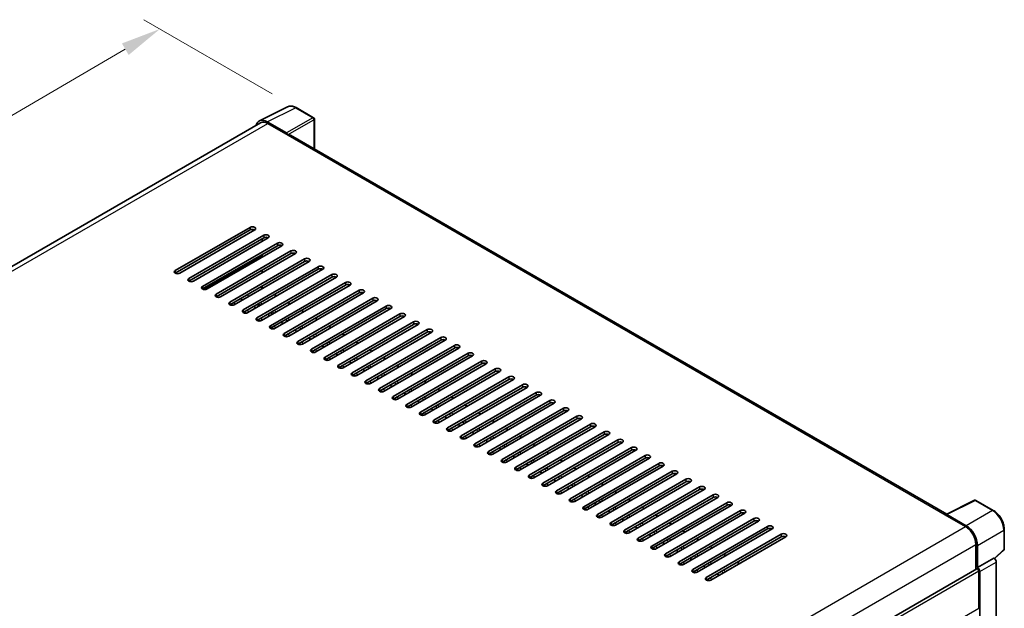
# Model space of a CAD drawing. Units: millimetres. Extents: x 0 to 10432, y 0 to 1405.
# Drawn here: x 794 to 1039, y 380 to 526 of the extents above; entities that cross this region are included whole.
import ezdxf

# ---------------------------------------------------------------- set-up
doc = ezdxf.new("R2010")
doc.units = ezdxf.units.MM
doc.header["$LTSCALE"] = 4
doc.layers.get('Defpoints').update_dxf_attribs({"lineweight": 25})
for name, color, linetype, lineweight in [('Dimension (ISO)', 7, 'Continuous', 18), ('Visible (ISO)', 7, 'Continuous', 35), ('Visible Narrow (ISO)', 7, 'Continuous', 25)]:
    doc.layers.add(name, color=color, linetype=linetype, lineweight=lineweight)
doc.styles.add('Note Text (TK)', font='txt')
doc.dimstyles.new('Default - Method 1b (TK)', dxfattribs={"dimscale": 4, "dimtxt": 2.5, "dimasz": 2.5, "dimexe": 1, "dimexo": 1.5, "dimgap": 1, "dimtad": 1, "dimtoh": 1, "dimrnd": 1e-08, "dimdsep": 46, "dimtxsty": 'Note Text (TK)', "dimcen": 0.09, "dimdle": 5, "dimclrd": 100, "dimclre": 100, "dimclrt": 7, "dimadec": 1, "dimazin": 1, "dimtfac": 1, "dimtmove": 0, "dimatfit": 3, "dimfxl": 1, "dimtolj": 1, "dimlwd": -1, "dimlwe": -1, "dimarcsym": 0})

# ---------------------------------------------------------------- blocks, each defined once
blk = doc.blocks.new('*D23')
at = {"layer": 'Defpoints', "color": 0}
for p in [(828.91, 523.81), (862.86, 504.22), (608.14, 355.84)]:
    blk.add_point(p, dxfattribs=at)
at = {"layer": 'Dimension (ISO)', "color": 100}
for p, q in [((856.87, 507.67), (824.93, 526.12)), ((583.08, 380.34), (820.28, 518.77)), ((602.16, 359.3), (570.45, 377.61))]:
    blk.add_line(p, q, dxfattribs=at)
for points in [[(819.44, 520.21), (821.12, 517.33), (828.91, 523.81)], [(582.24, 381.78), (583.92, 378.9), (574.44, 375.3)]]:
    blk.add_solid(points, dxfattribs=at)
at = {"layer": 'Dimension (ISO)', "color": 7, "insert": (688.31, 452.18), "char_height": 10, "attachment_point": 4, "rotation": 30.2678, "style": 'Note Text (TK)'}
blk.add_mtext('\\A1;{\\Q-29.732;\\W0.819;\\H0.816x; \\fＭＳ Ｐゴシック|b0|i0;\\H10.0000;450}', dxfattribs=at)

msp = doc.modelspace()

# ---------------------------------------------------------------- linework, layer by layer
at = {"layer": 'Visible (ISO)'}
for p, q in [((853.7017, 500.9261), (860.7414, 504.4419)), ((867.1908, 501.7146), (862.8554, 504.2176)), ((860.44, 497.9124), (855.6298, 500.6896)), ((867.3908, 493.9786), (867.3908, 501.3682)), ((853.9729, 500.4587), (619.3088, 364.9753)), ((855.7729, 500.2804), (860.8641, 497.341)), ((860.7227, 497.4226), (860.7227, 497.4228)), ((1025.0163, 402.9735), (861.4641, 497.4004)), ((832.7213, 463.6197), (851.3889, 474.3974)), ((851.3889, 473.7442), (832.7213, 462.9665)), ((852.5203, 473.7442), (833.8526, 462.9665)), ((836.1154, 461.6601), (854.783, 472.4379)), ((854.783, 471.7847), (836.1154, 461.0069)), ((855.9144, 471.7847), (837.2467, 461.0069)), ((854.3587, 470.8865), (854.3587, 471.5397)), ((839.5095, 459.7005), (858.1771, 470.4783)), ((858.1771, 469.8251), (839.5095, 459.0473)), ((859.3085, 469.8251), (840.6409, 459.0473)), ((840.0752, 458.912), (854.3587, 467.1586)), ((842.9036, 457.7409), (861.5712, 468.5187)), ((861.5712, 467.8655), (842.9036, 457.0877)), ((862.7026, 467.8655), (844.035, 457.0877)), ((846.2977, 455.7813), (864.9653, 466.5591)), ((854.3587, 466.9673), (854.3587, 467.6205)), ((864.9653, 465.9059), (846.2977, 455.1281)), ((866.0967, 465.9059), (847.4291, 455.1281)), ((849.6918, 453.8217), (868.3594, 464.5995)), ((868.3594, 463.9463), (849.6918, 453.1685)), ((869.4908, 463.9463), (850.8232, 453.1685)), ((853.0859, 451.8621), (871.7536, 462.6399)), ((871.7536, 461.9867), (853.0859, 451.2089)), ((872.8849, 461.9867), (854.2173, 451.2089)), ((854.3587, 463.0481), (854.3587, 463.7013)), ((854.5939, 459.2647), (854.0282, 459.5913)), ((854.3587, 459.4005), (854.3587, 459.7822)), ((856.48, 449.9025), (875.1477, 460.6803)), ((875.1477, 460.0271), (856.48, 449.2493)), ((876.279, 460.0271), (857.6114, 449.2493)), ((849.5165, 456.3333), (848.9508, 456.6599)), ((857.988, 457.3051), (857.4223, 457.6317)), ((859.8742, 447.943), (878.5418, 458.7207)), ((878.5418, 458.0675), (859.8742, 447.2898)), ((879.6732, 458.0675), (861.0055, 447.2898)), ((863.2683, 445.9834), (881.9359, 456.7611)), ((852.9106, 454.3737), (852.3449, 454.7003)), ((853.3923, 455.305), (853.958, 454.9784)), ((853.4087, 454.8248), (853.4087, 454.8578)), ((861.3821, 455.3455), (860.8164, 455.6721)), ((881.9359, 456.1079), (863.2683, 445.3302)), ((883.0673, 456.1079), (864.3996, 445.3302)), ((866.6624, 444.0238), (885.33, 454.8015)), ((885.33, 454.1483), (866.6624, 443.3706)), ((886.4614, 454.1483), (867.7938, 443.3706)), ((856.3047, 452.4141), (855.739, 452.7407)), ((864.7762, 453.3859), (864.2105, 453.7125)), ((868.1703, 451.4264), (867.6046, 451.753)), ((870.0565, 442.0642), (888.7241, 452.8419)), ((888.7241, 452.1887), (870.0565, 441.411)), ((889.8555, 452.1887), (871.1879, 441.411)), ((859.6988, 450.4545), (859.1331, 450.7811)), ((871.5644, 449.4668), (870.9988, 449.7934)), ((873.4506, 440.1046), (892.1182, 450.8823)), ((892.1182, 450.2291), (873.4506, 439.4514)), ((893.2496, 450.2291), (874.582, 439.4514)), ((863.0929, 448.4949), (862.5273, 448.8215)), ((866.4871, 446.5353), (865.9214, 446.8619)), ((874.9585, 447.5072), (874.3929, 447.8338)), ((876.8447, 438.145), (895.5123, 448.9228)), ((895.5123, 448.2696), (876.8447, 437.4918)), ((896.6437, 448.2696), (877.9761, 437.4918)), ((880.2388, 436.1854), (898.9065, 446.9632)), ((869.8812, 444.5757), (869.3155, 444.9023)), ((878.3527, 445.5476), (877.787, 445.8742)), ((898.9065, 446.31), (880.2388, 435.5322)), ((900.0378, 446.31), (881.3702, 435.5322)), ((883.6329, 434.2258), (902.3006, 445.0036)), ((902.3006, 444.3504), (883.6329, 433.5726)), ((903.4319, 444.3504), (884.7643, 433.5726)), ((873.2753, 442.6161), (872.7096, 442.9427)), ((881.7468, 443.588), (881.1811, 443.9146)), ((885.1409, 441.6284), (884.5752, 441.955)), ((887.0271, 432.2662), (905.6947, 443.044)), ((905.6947, 442.3908), (887.0271, 431.613)), ((906.8261, 442.3908), (888.1584, 431.613)), ((876.6694, 440.6566), (876.1037, 440.9832)), ((888.535, 439.6688), (887.9693, 439.9954)), ((890.4212, 430.3066), (909.0888, 441.0844)), ((909.0888, 440.4312), (890.4212, 429.6534)), ((910.2202, 440.4312), (891.5525, 429.6534)), ((880.0635, 438.697), (879.4978, 439.0236)), ((883.4576, 436.7374), (882.8919, 437.064)), ((891.9291, 437.7092), (891.3634, 438.0358)), ((893.8153, 428.347), (912.4829, 439.1248)), ((912.4829, 438.4716), (893.8153, 427.6938)), ((913.6143, 438.4716), (894.9467, 427.6938)), ((897.2094, 426.3874), (915.877, 437.1652)), ((886.8517, 434.7778), (886.286, 435.1044)), ((895.3232, 435.7496), (894.7575, 436.0762)), ((915.877, 436.512), (897.2094, 425.7342)), ((917.0084, 436.512), (898.3408, 425.7342)), ((900.6035, 424.4279), (919.2711, 435.2056)), ((919.2711, 434.5524), (900.6035, 423.7747)), ((920.4025, 434.5524), (901.7349, 423.7747)), ((890.2458, 432.8182), (889.6802, 433.1448)), ((898.7173, 433.79), (898.1517, 434.1166)), ((902.1115, 431.8304), (901.5458, 432.157)), ((903.9976, 422.4683), (922.6652, 433.246)), ((922.6652, 432.5928), (903.9976, 421.8151)), ((923.7966, 432.5928), (905.129, 421.8151)), ((893.64, 430.8586), (893.0743, 431.1852)), ((905.5056, 429.8708), (904.9399, 430.1974)), ((907.3917, 420.5087), (926.0594, 431.2864)), ((926.0594, 430.6332), (907.3917, 419.8555)), ((927.1907, 430.6332), (908.5231, 419.8555)), ((897.0341, 428.899), (896.4684, 429.2256)), ((900.4282, 426.9394), (899.8625, 427.266)), ((908.8997, 427.9113), (908.334, 428.2378)), ((910.7858, 418.5491), (929.4535, 429.3268)), ((929.4535, 428.6736), (910.7858, 417.8959)), ((930.5848, 428.6736), (911.9172, 417.8959)), ((914.18, 416.5895), (932.8476, 427.3672)), ((903.8223, 424.9798), (903.2566, 425.3064)), ((912.2938, 425.9517), (911.7281, 426.2783)), ((932.8476, 426.714), (914.18, 415.9363)), ((933.979, 426.714), (915.3113, 415.9363)), ((917.5741, 414.6299), (936.2417, 425.4076)), ((936.2417, 424.7545), (917.5741, 413.9767)), ((937.3731, 424.7545), (918.7054, 413.9767)), ((907.2164, 423.0202), (906.6507, 423.3468)), ((915.6879, 423.9921), (915.1222, 424.3187)), ((919.082, 422.0325), (918.5163, 422.3591)), ((920.9682, 412.6703), (939.6358, 423.4481)), ((939.6358, 422.7949), (920.9682, 412.0171)), ((940.7672, 422.7949), (922.0996, 412.0171)), ((910.6105, 421.0606), (910.0448, 421.3872)), ((922.4761, 420.0729), (921.9104, 420.3995)), ((924.3623, 410.7107), (943.0299, 421.4885)), ((943.0299, 420.8353), (924.3623, 410.0575)), ((944.1613, 420.8353), (925.4937, 410.0575)), ((914.0046, 419.101), (913.4389, 419.4276)), ((917.3987, 417.1415), (916.8331, 417.4681)), ((925.8702, 418.1133), (925.3046, 418.4399)), ((927.7564, 408.7511), (946.424, 419.5289)), ((946.424, 418.8757), (927.7564, 408.0979)), ((947.5554, 418.8757), (928.8878, 408.0979)), ((931.1505, 406.7915), (949.8181, 417.5693)), ((920.7929, 415.1819), (920.2272, 415.5085)), ((929.2644, 416.1537), (928.6987, 416.4803)), ((949.8181, 416.9161), (931.1505, 406.1383)), ((950.9495, 416.9161), (932.2819, 406.1383)), ((934.5446, 404.8319), (953.2123, 415.6097)), ((953.2123, 414.9565), (934.5446, 404.1787)), ((954.3436, 414.9565), (935.676, 404.1787)), ((924.187, 413.2223), (923.6213, 413.5489)), ((932.6585, 414.1941), (932.0928, 414.5207)), ((936.0526, 412.2345), (935.4869, 412.5611)), ((937.9387, 402.8723), (956.6064, 413.6501)), ((956.6064, 412.9969), (937.9387, 402.2191)), ((957.7377, 412.9969), (939.0701, 402.2191)), ((927.5811, 411.2627), (927.0154, 411.5893)), ((939.4467, 410.2749), (938.881, 410.6015)), ((941.3329, 400.9128), (960.0005, 411.6905)), ((960.0005, 411.0373), (941.3329, 400.2596)), ((961.1319, 411.0373), (942.4642, 400.2596)), ((930.9752, 409.3031), (930.4095, 409.6297)), ((934.3693, 407.3435), (933.8036, 407.6701)), ((942.8408, 408.3153), (942.2751, 408.6419)), ((944.727, 398.9532), (963.3946, 409.7309)), ((963.3946, 409.0777), (944.727, 398.3)), ((964.526, 409.0777), (945.8583, 398.3)), ((948.1211, 396.9936), (966.7887, 407.7713)), ((937.7634, 405.3839), (937.1977, 405.7105)), ((946.2349, 406.3557), (945.6692, 406.6823)), ((966.7887, 407.1181), (948.1211, 396.3404)), ((967.9201, 407.1181), (949.2525, 396.3404)), ((951.5152, 395.034), (970.1828, 405.8117)), ((970.1828, 405.1585), (951.5152, 394.3808)), ((971.3142, 405.1585), (952.6466, 394.3808)), ((1024.8613, 402.8961), (1031.901, 406.4119)), ((1036.6152, 403.8974), (1032.2798, 406.4005)), ((941.1575, 403.4243), (940.5918, 403.7509)), ((949.629, 404.3961), (949.0633, 404.7227)), ((953.0231, 402.4366), (952.4575, 402.7632)), ((954.9093, 393.0744), (973.5769, 403.8521)), ((973.5769, 403.1989), (954.9093, 392.4212)), ((974.7083, 403.1989), (956.0407, 392.4212)), ((1024.63, 402.7907), (1029.7212, 399.8513)), ((1024.7715, 402.7092), (1024.7715, 402.709)), ((1029.8644, 400.0953), (1025.0541, 402.8724)), ((944.5516, 401.4647), (943.986, 401.7913)), ((956.4173, 400.477), (955.8516, 400.8036)), ((958.3034, 391.1148), (976.971, 401.8925)), ((976.971, 401.2394), (958.3034, 390.4616)), ((978.1024, 401.2394), (959.4348, 390.4616)), ((947.9458, 399.5051), (947.3801, 399.8317)), ((951.3399, 397.5455), (950.7742, 397.8721)), ((959.8114, 398.5174), (959.2457, 398.844)), ((961.6975, 389.1552), (980.3652, 399.933)), ((980.3652, 399.2798), (961.6975, 388.502)), ((981.4965, 399.2798), (962.8289, 388.502)), ((965.0916, 387.1956), (983.7593, 397.9734)), ((1039.3592, 394.3016), (1039.3592, 399.1446)), ((954.734, 395.5859), (954.1683, 395.9125)), ((963.2055, 396.5578), (962.6398, 396.8844)), ((983.7593, 397.3202), (965.0916, 386.5424)), ((984.8906, 397.3202), (966.223, 386.5424)), ((1032.2668, 395.4422), (1032.2668, 389.2088)), ((1032.6911, 389.6451), (1032.6911, 395.1993)), ((958.1281, 393.6264), (957.5624, 393.953)), ((966.5996, 394.5982), (966.0339, 394.9248)), ((969.9937, 392.6386), (969.428, 392.9652)), ((1036.9443, 391.8913), (1039.2309, 394.008)), ((961.5222, 391.6668), (960.9565, 391.9934)), ((973.3878, 390.679), (972.8221, 391.0056)), ((1032.6911, 389.6451), (1036.7855, 392.0091)), ((1036.7859, 392.0089), (1036.7855, 392.0091)), ((1037.3512, 368.5091), (1037.3512, 391.0297)), ((797.0002, 253.3776), (1032.4911, 389.3383)), ((964.9163, 389.7072), (964.3506, 390.0338)), ((968.3104, 387.7476), (967.7447, 388.0742)), ((1032.6914, 389.6449), (1032.6911, 389.6451)), ((1032.9739, 379.5205), (1032.9739, 388.8286)), ((1033.2567, 365.803), (1033.2567, 388.6657))]:
    msp.add_line(p, q, dxfattribs=at)
for centre, start, end in [((866.9908, 501.3682), 0, 60), ((1032.0798, 406.054), 60, 116.538708), ((1038.9592, 394.3016), 312.789481, 0)]:
    msp.add_arc(centre, 0.4, start, end, dxfattribs=at)
for centre, major_axis, ratio, start_param, end_param in [((855.6332, 497.4197), (-2.0024, 3.4683), 0.5766475, 5.49839613, 6.80992006), ((855.7729, 497.341), (-1.8, 3.1177), 0.57735027, 5.49778714, 6.28318531), ((860.4397, 497.5858), (0.2, -0.3464), 0.5780539, 0.78600715, 2.3555855), ((860.8641, 496.3612), (0.6, 1.0392), 0.57735027, 0, 0.78539816), ((851.9546, 474.0708), (0.8, 0), 0.57735027, 5.49778716, 8.63937978), ((851.9546, 473.4176), (-0.8, 0), 0.57735027, 3.92699082, 5.49778713), ((855.3487, 472.1113), (0.8, 0), 0.57735027, 5.49778716, 8.63937978), ((855.3487, 471.4581), (-0.8, 0), 0.57735027, 3.92699082, 5.49778713), ((858.7428, 470.1517), (0.8, 0), 0.57735027, 5.49778716, 8.63937978), ((858.7428, 469.4985), (-0.8, 0), 0.57735027, 3.92699082, 5.49778713), ((862.1369, 468.1921), (0.8, 0), 0.57735027, 5.49778716, 8.63937978), ((862.1369, 467.5389), (-0.8, 0), 0.57735027, 3.92699082, 5.49778713), ((865.531, 466.2325), (0.8, 0), 0.57735027, 5.49778716, 8.63937978), ((865.531, 465.5793), (-0.8, 0), 0.57735027, 3.92699082, 5.49778713), ((868.9251, 464.2729), (0.8, 0), 0.57735027, 5.49778716, 8.63937978), ((868.9251, 463.6197), (-0.8, 0), 0.57735027, 3.92699082, 5.49778713), ((833.2869, 463.2931), (-0.8, 0), 0.57735027, 5.49778716, 8.63937978), ((836.6811, 461.3335), (-0.8, 0), 0.57735027, 5.49778716, 8.63937978), ((872.3192, 462.3133), (0.8, 0), 0.57735027, 5.49778716, 8.63937978), ((872.3192, 461.6601), (-0.8, 0), 0.57735027, 3.92699082, 5.49778713), ((840.0752, 459.3739), (-0.8, 0), 0.57735027, 5.49778716, 8.63937978), ((875.7134, 460.3537), (0.8, 0), 0.57735027, 5.49778716, 8.63937978), ((875.7134, 459.7005), (-0.8, 0), 0.57735027, 3.92699082, 5.49778713), ((843.4693, 457.4143), (-0.8, 0), 0.57735027, 5.49778716, 8.63937978), ((879.1075, 458.3941), (0.8, 0), 0.57735027, 5.49778716, 8.63937978), ((879.1075, 457.7409), (-0.8, 0), 0.57735027, 3.92699082, 5.49778713), ((882.5016, 456.4345), (0.8, 0), 0.57735027, 5.49778716, 8.63937978), ((846.8634, 455.4547), (-0.8, 0), 0.57735027, 5.49778716, 8.63937978), ((852.5203, 454.3116), (0.6282, 1.0881), 0.57735027, 5.3379309, 5.99562748), ((882.5016, 455.7813), (-0.8, 0), 0.57735027, 3.92699082, 5.49778713), ((885.8957, 454.4749), (0.8, 0), 0.57735027, 5.49778716, 8.63937978), ((885.8957, 453.8217), (-0.8, 0), 0.57735027, 3.92699082, 5.49778713), ((850.2575, 453.4951), (-0.8, 0), 0.57735027, 5.49778716, 8.63937978), ((853.6516, 451.5355), (-0.8, 0), 0.57735027, 5.49778716, 8.63937978), ((855.8012, 452.4174), (-0.64, -1.1085), 0.57735027, 2.07109865, 2.70710245), ((889.2898, 452.5153), (0.8, 0), 0.57735027, 5.49778716, 8.63937978), ((889.2898, 451.8621), (-0.8, 0), 0.57735027, 3.92699082, 5.49778713), ((857.0457, 449.5759), (-0.8, 0), 0.57735027, 5.49778716, 8.63937978), ((892.6839, 450.5557), (0.8, 0), 0.57735027, 5.49778716, 8.63937978), ((892.6839, 449.9025), (-0.8, 0), 0.57735027, 3.92699082, 5.49778713), ((896.078, 448.5962), (0.8, 0), 0.57735027, 5.49778716, 8.63937978), ((860.4398, 447.6164), (-0.8, 0), 0.57735027, 5.49778716, 8.63937978), ((896.078, 447.943), (-0.8, 0), 0.57735027, 3.92699082, 5.49778713), ((899.4721, 446.6366), (0.8, 0), 0.57735027, 5.49778716, 8.63937978), ((863.834, 445.6568), (-0.8, 0), 0.57735027, 5.49778716, 8.63937978), ((899.4721, 445.9834), (-0.8, 0), 0.57735027, 3.92699082, 5.49778713), ((902.8663, 444.677), (0.8, 0), 0.57735027, 5.49778716, 8.63937978), ((902.8663, 444.0238), (-0.8, 0), 0.57735027, 3.92699082, 5.49778713), ((867.2281, 443.6972), (-0.8, 0), 0.57735027, 5.49778716, 8.63937978), ((870.6222, 441.7376), (-0.8, 0), 0.57735027, 5.49778716, 8.63937978), ((906.2604, 442.7174), (0.8, 0), 0.57735027, 5.49778716, 8.63937978), ((906.2604, 442.0642), (-0.8, 0), 0.57735027, 3.92699082, 5.49778713), ((874.0163, 439.778), (-0.8, 0), 0.57735027, 5.49778716, 8.63937978), ((909.6545, 440.7578), (0.8, 0), 0.57735027, 5.49778716, 8.63937978), ((909.6545, 440.1046), (-0.8, 0), 0.57735027, 3.92699082, 5.49778713), ((913.0486, 438.7982), (0.8, 0), 0.57735027, 5.49778716, 8.63937978), ((877.4104, 437.8184), (-0.8, 0), 0.57735027, 5.49778716, 8.63937978), ((913.0486, 438.145), (-0.8, 0), 0.57735027, 3.92699082, 5.49778713), ((916.4427, 436.8386), (0.8, 0), 0.57735027, 5.49778716, 8.63937978), ((880.8045, 435.8588), (-0.8, 0), 0.57735027, 5.49778716, 8.63937978), ((916.4427, 436.1854), (-0.8, 0), 0.57735027, 3.92699082, 5.49778713), ((919.8368, 434.879), (0.8, 0), 0.57735027, 5.49778716, 8.63937978), ((919.8368, 434.2258), (-0.8, 0), 0.57735027, 3.92699082, 5.49778713), ((884.1986, 433.8992), (-0.8, 0), 0.57735027, 5.49778716, 8.63937978), ((887.5927, 431.9396), (-0.8, 0), 0.57735027, 5.49778716, 8.63937978), ((923.2309, 432.9194), (0.8, 0), 0.57735027, 5.49778715, 8.63937978), ((923.2309, 432.2662), (-0.8, 0), 0.57735027, 3.92699082, 5.49778713), ((890.9869, 429.98), (-0.8, 0), 0.57735027, 5.49778716, 8.63937978), ((926.625, 430.9598), (0.8, 0), 0.57735027, 5.49778716, 8.63937978), ((926.625, 430.3066), (-0.8, 0), 0.57735027, 3.92699082, 5.49778713), ((930.0192, 429.0002), (0.8, 0), 0.57735027, 5.49778716, 8.63937978), ((894.381, 428.0204), (-0.8, 0), 0.57735027, 5.49778716, 8.63937978), ((930.0192, 428.347), (-0.8, 0), 0.57735027, 3.92699082, 5.49778713), ((933.4133, 427.0406), (0.8, 0), 0.57735027, 5.49778716, 8.63937978), ((897.7751, 426.0608), (-0.8, 0), 0.57735027, 5.49778716, 8.63937978), ((933.4133, 426.3874), (-0.8, 0), 0.57735027, 3.92699082, 5.49778713), ((936.8074, 425.0811), (0.8, 0), 0.57735027, 5.49778716, 8.63937978), ((936.8074, 424.4279), (-0.8, 0), 0.57735027, 3.92699082, 5.49778713), ((901.1692, 424.1013), (-0.8, 0), 0.57735027, 5.49778716, 8.63937978), ((904.5633, 422.1417), (-0.8, 0), 0.57735027, 5.49778716, 8.63937978), ((940.2015, 423.1215), (0.8, 0), 0.57735027, 5.49778716, 8.63937978), ((940.2015, 422.4683), (-0.8, 0), 0.57735027, 3.92699082, 5.49778713), ((907.9574, 420.1821), (-0.8, 0), 0.57735027, 5.49778716, 8.63937978), ((943.5956, 421.1619), (0.8, 0), 0.57735027, 5.49778716, 8.63937978), ((943.5956, 420.5087), (-0.8, 0), 0.57735027, 3.92699082, 5.49778713), ((946.9897, 419.2023), (0.8, 0), 0.57735027, 5.49778716, 8.63937978), ((911.3515, 418.2225), (-0.8, 0), 0.57735027, 5.49778716, 8.63937978), ((946.9897, 418.5491), (-0.8, 0), 0.57735027, 3.92699082, 5.49778713), ((950.3838, 417.2427), (0.8, 0), 0.57735027, 5.49778716, 8.63937978), ((914.7456, 416.2629), (-0.8, 0), 0.57735027, 5.49778716, 8.63937978), ((950.3838, 416.5895), (-0.8, 0), 0.57735027, 3.92699082, 5.49778713), ((953.7779, 415.2831), (0.8, 0), 0.57735027, 5.49778716, 8.63937978), ((953.7779, 414.6299), (-0.8, 0), 0.57735027, 3.92699082, 5.49778713), ((918.1398, 414.3033), (-0.8, 0), 0.57735027, 5.49778716, 8.63937978), ((921.5339, 412.3437), (-0.8, 0), 0.57735027, 5.49778716, 8.63937978), ((957.1721, 413.3235), (0.8, 0), 0.57735027, 5.49778716, 8.63937978), ((957.1721, 412.6703), (-0.8, 0), 0.57735027, 3.92699082, 5.49778713), ((924.928, 410.3841), (-0.8, 0), 0.57735027, 5.49778716, 8.63937978), ((960.5662, 411.3639), (0.8, 0), 0.57735027, 5.49778716, 8.63937978), ((960.5662, 410.7107), (-0.8, 0), 0.57735027, 3.92699082, 5.49778713), ((963.9603, 409.4043), (0.8, 0), 0.57735027, 5.49778716, 8.63937978), ((928.3221, 408.4245), (-0.8, 0), 0.57735027, 5.49778716, 8.63937978), ((963.9603, 408.7511), (-0.8, 0), 0.57735027, 3.92699082, 5.49778713), ((967.3544, 407.4447), (0.8, 0), 0.57735027, 5.49778716, 8.63937978), ((931.7162, 406.4649), (-0.8, 0), 0.57735027, 5.49778716, 8.63937978), ((967.3544, 406.7915), (-0.8, 0), 0.57735027, 3.92699082, 5.49778713), ((970.7485, 405.4851), (0.8, 0), 0.57735027, 5.49778716, 8.63937978), ((970.7485, 404.8319), (-0.8, 0), 0.57735027, 3.92699082, 5.49778713), ((935.1103, 404.5053), (-0.8, 0), 0.57735027, 5.49778716, 8.63937978), ((938.5044, 402.5457), (-0.8, 0), 0.57735027, 5.49778716, 8.63937978), ((974.1426, 403.5255), (0.8, 0), 0.57735027, 5.49778716, 8.63937978), ((974.1426, 402.8723), (-0.8, 0), 0.57735027, 3.92699082, 5.49778713), ((1024.63, 401.8109), (0.6, 1.0392), 0.57735027, 0.53865731, 0.78539816), ((1025.0545, 402.5454), (-0.2002, 0.3468), 0.5766475, 5.49839613, 7.06797448), ((941.8985, 400.5862), (-0.8, 0), 0.57735027, 5.49778716, 8.63937978), ((977.5367, 401.5659), (0.8, 0), 0.57735027, 5.49778716, 8.63937978), ((977.5367, 400.9128), (-0.8, 0), 0.57735027, 3.92699082, 5.49778713), ((980.9308, 399.6064), (0.8, 0), 0.57735027, 5.49778716, 8.63937978), ((1029.8609, 396.8293), (2, -3.4641), 0.5780539, 0.78600715, 2.3555855), ((945.2927, 398.6266), (-0.8, 0), 0.57735027, 5.49778716, 8.63937978), ((980.9308, 398.9532), (-0.8, 0), 0.57735027, 3.92699082, 5.49778713), ((984.325, 397.6468), (0.8, 0), 0.57735027, 5.49778716, 8.63937978), ((1029.7212, 396.9119), (1.8, -3.1177), 0.57735027, 0.78539816, 2.35619449), ((948.6868, 396.667), (-0.8, 0), 0.57735027, 5.49778716, 8.63937978), ((984.325, 396.9936), (-0.8, 0), 0.57735027, 3.92699082, 5.49778713), ((952.0809, 394.7074), (-0.8, 0), 0.57735027, 5.49778716, 8.63937978), ((955.475, 392.7478), (-0.8, 0), 0.57735027, 5.49778716, 8.63937978), ((958.8691, 390.7882), (-0.8, 0), 0.57735027, 5.49778716, 8.63937978), ((1036.7852, 391.3557), (-0.4, 0.6928), 0.5780539, 3.9275998, 5.49717816), ((962.2632, 388.8286), (-0.8, 0), 0.57735027, 5.49778716, 8.63937978), ((1032.6911, 388.9919), (-0.2, 0.3464), 0.57735027, 3.92699082, 6.28318531), ((1032.6907, 388.9917), (0.4, -0.6928), 0.5780539, 0.78600715, 2.3555855), ((965.6573, 386.869), (-0.8, 0), 0.57735027, 5.49778716, 8.63937978)]:
    msp.add_ellipse(centre, major_axis=major_axis, ratio=ratio, start_param=start_param, end_param=end_param, dxfattribs=at)
for points, knots in [([(862.8554, 504.2176), (862.7131, 504.2998), (862.5691, 504.3707), (862.2796, 504.4873), (862.1341, 504.5331), (861.8437, 504.597), (861.6987, 504.6151), (861.4125, 504.6206), (861.2712, 504.608), (860.9977, 504.5496), (860.8655, 504.5039), (860.7414, 504.4419)], [-0.784789176, -0.784789176, -0.784789176, -0.784789176, -0.634804167, -0.634804167, -0.484819158, -0.484819158, -0.334834149, -0.334834149, -0.184849141, -0.184849141, -0.034864132, -0.034864132, -0.034864132, -0.034864132]), ([(1039.3592, 399.1446), (1039.3592, 399.3166), (1039.3475, 399.4932), (1039.3019, 399.8523), (1039.268, 400.0349), (1039.1791, 400.4022), (1039.1241, 400.5871), (1038.9946, 400.9554), (1038.9201, 401.1388), (1038.7532, 401.5004), (1038.6609, 401.6785), (1038.4605, 402.0257), (1038.3524, 402.1947), (1038.1227, 402.52), (1038.0011, 402.6763), (1037.7469, 402.9725), (1037.6143, 403.1126), (1037.3406, 403.3732), (1037.1995, 403.4939), (1036.9113, 403.713), (1036.7641, 403.8114), (1036.6152, 403.8974)], [-0.78478918, -0.78478918, -0.78478918, -0.78478918, -0.62783134, -0.62783134, -0.47087351, -0.47087351, -0.31391567, -0.31391567, -0.15695784, -0.15695784, 0, 0, 0.15695784, 0.15695784, 0.31391567, 0.31391567, 0.47087351, 0.47087351, 0.62783134, 0.62783134, 0.78478918, 0.78478918, 0.78478918, 0.78478918])]:
    msp.add_open_spline(points, degree=3, knots=knots, dxfattribs=at)
at = {"layer": 'Visible Narrow (ISO)'}
for p, q in [((855.6298, 500.6896), (862.6653, 504.2033)), ((862.6653, 504.2033), (867.0007, 501.7003)), ((867.0007, 501.7003), (860.44, 497.9124)), ((860.7227, 497.4228), (867.2834, 501.2107)), ((867.2834, 501.2107), (867.2834, 494.0407)), ((620.365, 364.3675), (855.7729, 500.2804)), ((860.8641, 497.341), (1024.63, 402.7907)), ((851.3889, 474.3974), (851.3889, 473.7442)), ((854.783, 472.4379), (854.783, 471.7847)), ((858.1771, 470.4783), (858.1771, 469.8251)), ((839.8681, 458.9278), (854.3587, 467.2939)), ((861.5712, 468.5187), (861.5712, 467.8655)), ((864.9653, 466.5591), (864.9653, 465.9059)), ((868.3594, 464.5995), (868.3594, 463.9463)), ((832.7213, 463.6197), (832.7213, 462.9665)), ((836.1154, 461.6601), (836.1154, 461.0069)), ((871.7536, 462.6399), (871.7536, 461.9867)), ((839.5095, 459.7005), (839.5095, 459.0473)), ((854.5001, 459.2106), (853.9345, 459.5372)), ((875.1477, 460.6803), (875.1477, 460.0271)), ((842.9036, 457.7409), (842.9036, 457.0877)), ((849.4228, 456.2792), (848.8571, 456.6058)), ((851.0923, 457.2431), (850.5266, 457.5697)), ((857.8943, 457.251), (857.3286, 457.5776)), ((878.5418, 458.7207), (878.5418, 458.0675)), ((881.9359, 456.7611), (881.9359, 456.1079)), ((846.2977, 455.7813), (846.2977, 455.1281)), ((847.0705, 455.0086), (846.5806, 455.2914)), ((847.7119, 455.2914), (847.1462, 455.618)), ((852.8169, 454.3196), (852.2512, 454.6462)), ((854.4864, 455.2835), (853.9207, 455.6101)), ((861.2884, 455.2914), (860.7227, 455.618)), ((885.33, 454.8015), (885.33, 454.1483)), ((849.6918, 453.8217), (849.6918, 453.1685)), ((850.4646, 453.049), (849.9747, 453.3318)), ((851.106, 453.3318), (850.5404, 453.6584)), ((853.0859, 451.8621), (853.0859, 451.2089)), ((854.5001, 451.3722), (853.9345, 451.6988)), ((856.211, 452.36), (855.6453, 452.6866)), ((857.3345, 453.0087), (856.7688, 453.3353)), ((857.8805, 453.3239), (857.3148, 453.6505)), ((861.2746, 451.3643), (860.7089, 451.6909)), ((864.6825, 453.3318), (864.1168, 453.6584)), ((868.0766, 451.3722), (867.5109, 451.6988)), ((888.7241, 452.8419), (888.7241, 452.1887)), ((853.8587, 451.0894), (853.3688, 451.3722)), ((856.48, 449.9025), (856.48, 449.2493)), ((857.2528, 449.1298), (856.7629, 449.4126)), ((857.8943, 449.4126), (857.3286, 449.7392)), ((859.6051, 450.4004), (859.0394, 450.727)), ((860.7286, 451.0491), (860.1629, 451.3757)), ((864.1227, 449.0895), (863.5571, 449.4161)), ((864.6687, 449.4047), (864.103, 449.7313)), ((871.4707, 449.4126), (870.905, 449.7392)), ((892.1182, 450.8823), (892.1182, 450.2291)), ((859.8742, 447.943), (859.8742, 447.2898)), ((860.6469, 447.1702), (860.157, 447.4531)), ((861.2884, 447.4531), (860.7227, 447.7797)), ((862.9992, 448.4408), (862.4335, 448.7674)), ((866.3933, 446.4812), (865.8276, 446.8078)), ((867.5169, 447.1299), (866.9512, 447.4565)), ((868.0628, 447.4451), (867.4971, 447.7717)), ((874.8648, 447.4531), (874.2991, 447.7797)), ((895.5123, 448.9228), (895.5123, 448.2696)), ((898.9065, 446.9632), (898.9065, 446.31)), ((863.2683, 445.9834), (863.2683, 445.3302)), ((864.041, 445.2106), (863.5511, 445.4935)), ((864.6825, 445.4935), (864.1168, 445.8201)), ((869.7874, 444.5216), (869.2218, 444.8482)), ((870.911, 445.1703), (870.3453, 445.4969)), ((871.4569, 445.4855), (870.8912, 445.8121)), ((878.2589, 445.4935), (877.6933, 445.8201)), ((902.3006, 445.0036), (902.3006, 444.3504)), ((866.6624, 444.0238), (866.6624, 443.3706)), ((867.4351, 443.251), (866.9452, 443.5339)), ((868.0766, 443.5339), (867.5109, 443.8605)), ((870.0565, 442.0642), (870.0565, 441.411)), ((871.4707, 441.5743), (870.905, 441.9009)), ((873.1816, 442.562), (872.6159, 442.8886)), ((874.3051, 443.2107), (873.7394, 443.5373)), ((874.851, 443.5259), (874.2854, 443.8525)), ((878.2452, 441.5663), (877.6795, 441.8929)), ((881.653, 443.5339), (881.0874, 443.8605)), ((885.0472, 441.5743), (884.4815, 441.9009)), ((905.6947, 443.044), (905.6947, 442.3908)), ((870.8292, 441.2914), (870.3393, 441.5743)), ((873.4506, 440.1046), (873.4506, 439.4514)), ((874.2234, 439.3318), (873.7335, 439.6147)), ((874.8648, 439.6147), (874.2991, 439.9413)), ((876.5757, 440.6024), (876.01, 440.929)), ((877.6992, 441.2511), (877.1335, 441.5777)), ((881.0933, 439.2915), (880.5276, 439.6181)), ((881.6393, 439.6067), (881.0736, 439.9333)), ((888.4413, 439.6147), (887.8756, 439.9413)), ((909.0888, 441.0844), (909.0888, 440.4312)), ((876.8447, 438.145), (876.8447, 437.4918)), ((877.6175, 437.3723), (877.1276, 437.6551)), ((878.2589, 437.6551), (877.6933, 437.9817)), ((879.9698, 438.6429), (879.4041, 438.9694)), ((883.3639, 436.6833), (882.7982, 437.0099)), ((884.4874, 437.3319), (883.9217, 437.6585)), ((885.0334, 437.6471), (884.4677, 437.9737)), ((891.8354, 437.6551), (891.2697, 437.9817)), ((912.4829, 439.1248), (912.4829, 438.4716)), ((915.877, 437.1652), (915.877, 436.512)), ((880.2388, 436.1854), (880.2388, 435.5322)), ((881.0116, 435.4127), (880.5217, 435.6955)), ((881.653, 435.6955), (881.0874, 436.0221)), ((886.758, 434.7237), (886.1923, 435.0503)), ((887.8815, 435.3723), (887.3158, 435.6989)), ((888.4275, 435.6875), (887.8618, 436.0141)), ((895.2295, 435.6955), (894.6638, 436.0221)), ((919.2711, 435.2056), (919.2711, 434.5524)), ((883.6329, 434.2258), (883.6329, 433.5726)), ((884.4057, 433.4531), (883.9158, 433.7359)), ((885.0472, 433.7359), (884.4815, 434.0625)), ((887.0271, 432.2662), (887.0271, 431.613)), ((888.4413, 431.7763), (887.8756, 432.1029)), ((890.1521, 432.7641), (889.5864, 433.0907)), ((891.2756, 433.4127), (890.71, 433.7393)), ((891.8216, 433.728), (891.2559, 434.0546)), ((895.2157, 431.7684), (894.65, 432.095)), ((898.6236, 433.7359), (898.0579, 434.0625)), ((902.0177, 431.7763), (901.452, 432.1029)), ((922.6652, 433.246), (922.6652, 432.5928)), ((887.7998, 431.4935), (887.3099, 431.7763)), ((890.4212, 430.3066), (890.4212, 429.6534)), ((891.1939, 429.5339), (890.704, 429.8167)), ((891.8354, 429.8167), (891.2697, 430.1433)), ((893.5462, 430.8045), (892.9805, 431.1311)), ((894.6698, 431.4532), (894.1041, 431.7798)), ((898.0639, 429.4936), (897.4982, 429.8202)), ((898.6098, 429.8088), (898.0441, 430.1354)), ((905.4118, 429.8167), (904.8462, 430.1433)), ((926.0594, 431.2864), (926.0594, 430.6332)), ((893.8153, 428.347), (893.8153, 427.6938)), ((894.588, 427.5743), (894.0981, 427.8571)), ((895.2295, 427.8571), (894.6638, 428.1837)), ((896.9403, 428.8449), (896.3747, 429.1715)), ((900.3345, 426.8853), (899.7688, 427.2119)), ((901.458, 427.534), (900.8923, 427.8606)), ((902.0039, 427.8492), (901.4383, 428.1758)), ((908.8059, 427.8571), (908.2403, 428.1837)), ((929.4535, 429.3268), (929.4535, 428.6736)), ((932.8476, 427.3672), (932.8476, 426.714)), ((897.2094, 426.3874), (897.2094, 425.7342)), ((897.9821, 425.6147), (897.4922, 425.8975)), ((898.6236, 425.8975), (898.0579, 426.2241)), ((903.7286, 424.9257), (903.1629, 425.2523)), ((904.8521, 425.5744), (904.2864, 425.901)), ((905.3981, 425.8896), (904.8324, 426.2162)), ((912.2001, 425.8975), (911.6344, 426.2241)), ((936.2417, 425.4076), (936.2417, 424.7545)), ((900.6035, 424.4279), (900.6035, 423.7747)), ((901.3763, 423.6551), (900.8864, 423.938)), ((902.0177, 423.938), (901.452, 424.2646)), ((903.9976, 422.4683), (903.9976, 421.8151)), ((905.4118, 421.9784), (904.8462, 422.305)), ((907.1227, 422.9661), (906.557, 423.2927)), ((908.2462, 423.6148), (907.6805, 423.9414)), ((908.7922, 423.93), (908.2265, 424.2566)), ((912.1863, 421.9704), (911.6206, 422.297)), ((915.5942, 423.938), (915.0285, 424.2646)), ((918.9883, 421.9784), (918.4226, 422.305)), ((939.6358, 423.4481), (939.6358, 422.7949)), ((904.7704, 421.6955), (904.2805, 421.9784)), ((907.3917, 420.5087), (907.3917, 419.8555)), ((908.1645, 419.7359), (907.6746, 420.0188)), ((908.8059, 420.0188), (908.2403, 420.3454)), ((910.5168, 421.0065), (909.9511, 421.3331)), ((911.6403, 421.6552), (911.0746, 421.9818)), ((915.0344, 419.6956), (914.4687, 420.0222)), ((915.5804, 420.0108), (915.0147, 420.3374)), ((922.3824, 420.0188), (921.8167, 420.3454)), ((943.0299, 421.4885), (943.0299, 420.8353)), ((910.7858, 418.5491), (910.7858, 417.8959)), ((911.5586, 417.7763), (911.0687, 418.0592)), ((912.2001, 418.0592), (911.6344, 418.3858)), ((913.9109, 419.0469), (913.3452, 419.3735)), ((917.305, 417.0873), (916.7393, 417.4139)), ((918.4285, 417.736), (917.8629, 418.0626)), ((918.9745, 418.0512), (918.4088, 418.3778)), ((925.7765, 418.0592), (925.2108, 418.3858)), ((946.424, 419.5289), (946.424, 418.8757)), ((949.8181, 417.5693), (949.8181, 416.9161)), ((914.18, 416.5895), (914.18, 415.9363)), ((914.9527, 415.8167), (914.4628, 416.0996)), ((915.5942, 416.0996), (915.0285, 416.4262)), ((920.6991, 415.1277), (920.1334, 415.4543)), ((921.8227, 415.7764), (921.257, 416.103)), ((922.3686, 416.0916), (921.8029, 416.4182)), ((929.1706, 416.0996), (928.6049, 416.4262)), ((953.2123, 415.6097), (953.2123, 414.9565)), ((917.5741, 414.6299), (917.5741, 413.9767)), ((918.3468, 413.8572), (917.8569, 414.14)), ((918.9883, 414.14), (918.4226, 414.4666)), ((920.9682, 412.6703), (920.9682, 412.0171)), ((922.3824, 412.1804), (921.8167, 412.507)), ((924.0932, 413.1682), (923.5276, 413.4948)), ((925.2168, 413.8168), (924.6511, 414.1434)), ((925.7627, 414.132), (925.197, 414.4586)), ((929.1568, 412.1724), (928.5912, 412.499)), ((932.5647, 414.14), (931.9991, 414.4666)), ((935.9589, 412.1804), (935.3932, 412.507)), ((956.6064, 413.6501), (956.6064, 412.9969)), ((921.7409, 411.8976), (921.251, 412.1804)), ((924.3623, 410.7107), (924.3623, 410.0575)), ((925.135, 409.938), (924.6451, 410.2208)), ((925.7765, 410.2208), (925.2108, 410.5474)), ((927.4874, 411.2086), (926.9217, 411.5352)), ((928.6109, 411.8572), (928.0452, 412.1838)), ((932.005, 409.8976), (931.4393, 410.2242)), ((932.551, 410.2129), (931.9853, 410.5395)), ((939.353, 410.2208), (938.7873, 410.5474)), ((960.0005, 411.6905), (960.0005, 411.0373)), ((927.7564, 408.7511), (927.7564, 408.0979)), ((928.5292, 407.9784), (928.0393, 408.2612)), ((929.1706, 408.2612), (928.6049, 408.5878)), ((930.8815, 409.249), (930.3158, 409.5756)), ((934.2756, 407.2894), (933.7099, 407.616)), ((935.3991, 407.9381), (934.8334, 408.2647)), ((935.9451, 408.2533), (935.3794, 408.5799)), ((942.7471, 408.2612), (942.1814, 408.5878)), ((963.3946, 409.7309), (963.3946, 409.0777)), ((966.7887, 407.7713), (966.7887, 407.1181)), ((931.1505, 406.7915), (931.1505, 406.1383)), ((931.9233, 406.0188), (931.4334, 406.3016)), ((932.5647, 406.3016), (931.9991, 406.6282)), ((937.6697, 405.3298), (937.104, 405.6564)), ((938.7932, 405.9785), (938.2275, 406.3051)), ((939.3392, 406.2937), (938.7735, 406.6203)), ((946.1412, 406.3016), (945.5755, 406.6282)), ((970.1828, 405.8117), (970.1828, 405.1585)), ((1025.0541, 402.8724), (1032.0896, 406.3861)), ((1032.0896, 406.3861), (1036.4251, 403.8831)), ((934.5446, 404.8319), (934.5446, 404.1787)), ((935.3174, 404.0592), (934.8275, 404.342)), ((935.9589, 404.342), (935.3932, 404.6686)), ((937.9387, 402.8723), (937.9387, 402.2191)), ((939.353, 402.3824), (938.7873, 402.709)), ((941.0638, 403.3702), (940.4981, 403.6968)), ((942.1873, 404.0189), (941.6216, 404.3455)), ((942.7333, 404.3341), (942.1676, 404.6607)), ((946.1274, 402.3745), (945.5617, 402.7011)), ((949.5353, 404.342), (948.9696, 404.6686)), ((952.9294, 402.3824), (952.3637, 402.709)), ((973.5769, 403.8521), (973.5769, 403.1989)), ((1036.4251, 403.8831), (1029.8644, 400.0953)), ((938.7115, 402.0996), (938.2216, 402.3824)), ((941.3329, 400.9128), (941.3329, 400.2596)), ((942.1056, 400.14), (941.6157, 400.4229)), ((942.7471, 400.4229), (942.1814, 400.7495)), ((944.4579, 401.4106), (943.8922, 401.7372)), ((945.5814, 402.0593), (945.0158, 402.3859)), ((948.9756, 400.0997), (948.4099, 400.4263)), ((949.5215, 400.4149), (948.9558, 400.7415)), ((956.3235, 400.4229), (955.7578, 400.7495)), ((976.971, 401.8925), (976.971, 401.2394)), ((794.2578, 263.9065), (1029.7212, 399.8513)), ((944.727, 398.9532), (944.727, 398.3)), ((945.4997, 398.1804), (945.0098, 398.4633)), ((946.1412, 398.4633), (945.5755, 398.7899)), ((947.852, 399.451), (947.2863, 399.7776)), ((951.2461, 397.4914), (950.6805, 397.818)), ((952.3697, 398.1401), (951.804, 398.4667)), ((952.9156, 398.4553), (952.3499, 398.7819)), ((959.7176, 398.4633), (959.152, 398.7899)), ((980.3652, 399.933), (980.3652, 399.2798)), ((983.7593, 397.9734), (983.7593, 397.3202)), ((1032.6911, 395.1993), (1039.2518, 398.9871)), ((1039.2518, 398.9871), (1039.2518, 394.1441)), ((796.8939, 259.5496), (1032.2668, 395.4422)), ((948.1211, 396.9936), (948.1211, 396.3404)), ((948.8938, 396.2208), (948.4039, 396.5037)), ((949.5353, 396.5037), (948.9696, 396.8303)), ((954.6403, 395.5318), (954.0746, 395.8584)), ((955.7638, 396.1805), (955.1981, 396.5071)), ((956.3097, 396.4957), (955.7441, 396.8223)), ((963.1118, 396.5037), (962.5461, 396.8303)), ((951.5152, 395.034), (951.5152, 394.3808)), ((952.2879, 394.2612), (951.798, 394.5441)), ((952.9294, 394.5441), (952.3637, 394.8707)), ((954.9093, 393.0744), (954.9093, 392.4212)), ((956.3235, 392.5845), (955.7578, 392.9111)), ((958.0344, 393.5722), (957.4687, 393.8988)), ((959.1579, 394.2209), (958.5922, 394.5475)), ((959.7039, 394.5361), (959.1382, 394.8627)), ((963.098, 392.5765), (962.5323, 392.9031)), ((966.5059, 394.5441), (965.9402, 394.8707)), ((969.9, 392.5845), (969.3343, 392.9111)), ((1039.2518, 394.1441), (1036.8781, 391.9469)), ((955.6821, 392.3016), (955.1922, 392.5845)), ((958.3034, 391.1148), (958.3034, 390.4616)), ((959.0762, 390.3421), (958.5863, 390.6249)), ((959.7176, 390.6249), (959.152, 390.9515)), ((961.4285, 391.6126), (960.8628, 391.9392)), ((962.552, 392.2613), (961.9863, 392.5879)), ((965.9461, 390.3017), (965.3804, 390.6283)), ((966.4921, 390.6169), (965.9264, 390.9435)), ((973.2941, 390.6249), (972.7284, 390.9515)), ((1036.7859, 392.0089), (1032.6914, 389.6449)), ((1033.2567, 388.6657), (1037.3512, 391.0297)), ((797.0002, 252.5891), (1032.9739, 388.8286)), ((961.6975, 389.1552), (961.6975, 388.502)), ((962.4703, 388.3825), (961.9804, 388.6653)), ((963.1118, 388.6653), (962.5461, 388.9919)), ((964.8226, 389.6531), (964.2569, 389.9797)), ((968.2167, 387.6935), (967.651, 388.0201)), ((969.3402, 388.3421), (968.7745, 388.6687)), ((969.8862, 388.6573), (969.3205, 388.9839)), ((965.0916, 387.1956), (965.0916, 386.5424)), ((965.8644, 386.4229), (965.3745, 386.7057)), ((966.5059, 386.7057), (965.9402, 387.0323)), ((971.6649, 344.1238), (1032.9739, 379.5205))]:
    msp.add_line(p, q, dxfattribs=at)
for centre, major_axis, ratio, start_param, end_param in [((862.6585, 500.9283), (-1.981, 3.4795), 0.57677384, 5.50187364, 6.25179868), ((862.6554, 503.8712), (0.2, 0.3464), 0.57735027, 0, 0.75049158), ((866.9908, 501.3682), (0.2, 0.3464), 0.57735027, 0, 0.75049158), ((866.9908, 501.3682), (0.2, -0.3464), 0.61692145, 0.78600715, 2.3555855), ((866.9908, 501.3682), (0.4, 0), 0.57735027, 5.53269373, 6.28318531), ((1032.0798, 406.054), (-0.1787, 0.3579), 0.5766475, 5.53326026, 6.28318531), ((1032.0798, 406.054), (0.2, 0.3464), 0.57735027, 0, 0.75049158), ((1036.4152, 403.551), (0.2, 0.3464), 0.57735027, 0, 0.75049158), ((1036.4121, 400.6116), (2, -3.4641), 0.58194065, 0.78600715, 2.3555855), ((1038.9592, 399.1446), (0.4, 0), 0.57735027, 5.53269373, 6.28318531), ((1038.9592, 394.3016), (0.2717, -0.2935), 0.43528024, 0, 0.66685619), ((1038.9592, 394.3016), (0.4, 0), 0.57735027, 5.53269373, 6.28318531)]:
    msp.add_ellipse(centre, major_axis=major_axis, ratio=ratio, start_param=start_param, end_param=end_param, dxfattribs=at)

# ---------------------------------------------------------------- dimensions: what is measured, and where the dimension line sits
at = {"layer": 'Dimension (ISO)', "color": 100}
dim = msp.add_linear_dim(base=(828.9143, 523.8136), p1=(608.1441, 355.8421), p2=(862.8554, 504.2176), angle=210.26777, text='{\\Q-29.732;\\W0.819;\\H0.816x; \\fＭＳ Ｐゴシック|b0|i0;\\H10.0000;450}', dimstyle='Default - Method 1b (TK)', override={"dimgap": 1, "dimtoh": 0, "dimdec": 2, "dimlfac": 1.526107, "dimtol": 0, "dimlim": 0, "dimtp": 0, "dimtm": 0, "dimtdec": 2, "dimtofl": 0, "dimatfit": 1}, dxfattribs=at)
dim.commit()
dim.dimension.update_dxf_attribs({"geometry": '*D23', "text_midpoint": (701.6765, 449.5578), "dimtype": 160})

doc.saveas('drawing.dxf')
